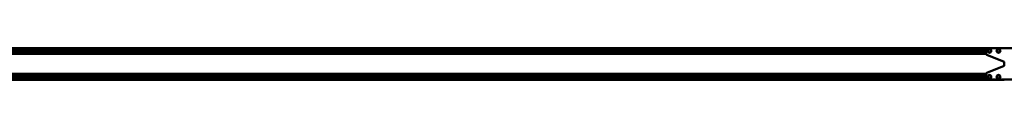
# Model space of a CAD drawing. Units: millimetres. Extents: x 59 to 11996, y 24 to 8424.
# Drawn here: x 6114 to 8893, y 6284 to 6373 of the extents above; entities that cross this region are included whole.
import ezdxf

# ---------------------------------------------------------------- set-up
doc = ezdxf.new("R2010")
doc.units = ezdxf.units.MM
doc.header["$MEASUREMENT"] = 0
doc.layers.add('(1) Shape lines', color=7, linetype='Continuous', lineweight=35)

# ---------------------------------------------------------------- blocks, each defined once
blk = doc.blocks.new('Crane_WorkSt_2_d363b07e-31f5-4d9a-bdfb-3d6a8db9de56')
at = {"layer": '(1) Shape lines', "color": 7, "linetype": 'Continuous', "lineweight": 50, "ltscale": 60}
for p, q in [((8396.2, 3221.1), (15203.8, 3221.1)), ((8400, 3212.1), (15200, 3212.1)), ((8420, 3211.3), (15180, 3211.3)), ((8420, 3202.8), (15180, 3202.8)), ((15180, 3212.1), (15180, 3202)), ((15200, 3215.5), (15200, 3190.6)), ((15394, 3221.5), (15206, 3221.5)), ((15210.5, 3211.4), (15218, 3215.7)), ((15210.5, 3202.7), (15210.5, 3211.4)), ((15218, 3198.4), (15210.5, 3202.7)), ((15218, 3215.7), (15225.5, 3211.4)), ((15225.5, 3202.7), (15218, 3198.4)), ((15225.5, 3211.4), (15225.5, 3202.7)), ((15268, 3215.7), (15260.5, 3211.4)), ((15260.5, 3211.4), (15260.5, 3202.7)), ((15260.5, 3202.7), (15268, 3198.4)), ((15275.5, 3211.4), (15268, 3215.7)), ((15268, 3198.4), (15275.5, 3202.7)), ((15275.5, 3202.7), (15275.5, 3211.4)), ((8400, 3202), (15200, 3202)), ((8400, 3194.5), (15200, 3194.5)), ((8400, 3192.9), (15200, 3192.9)), ((8400, 3191.4), (15200, 3191.4)), ((15203.8, 3185), (15299.6, 3146.7)), ((15203.8, 3086.1), (15299.6, 3124.4)), ((15300, 3124.5), (15300, 3146.6)), ((8300.1, 3047.5), (15300, 3047.5)), ((8397.3, 3050.5), (15202.7, 3050.5)), ((8400, 3079.7), (15200, 3079.7)), ((8400, 3078.2), (15200, 3078.2)), ((8400, 3076.6), (15200, 3076.6)), ((8400, 3069.1), (15200, 3069.1)), ((8400, 3059), (15200, 3059)), ((8420, 3068.3), (15180, 3068.3)), ((8420, 3059.8), (15180, 3059.8)), ((15180, 3059), (15180, 3069.1)), ((15200, 3055.5), (15200, 3080.5)), ((15394, 3049.5), (15206, 3049.5)), ((15218, 3072.7), (15210.5, 3068.4)), ((15210.5, 3068.4), (15210.5, 3059.7)), ((15210.5, 3059.7), (15218, 3055.4)), ((15225.5, 3068.4), (15218, 3072.7)), ((15218, 3055.4), (15225.5, 3059.7)), ((15225.5, 3059.7), (15225.5, 3068.4)), ((15260.5, 3068.4), (15268, 3072.7)), ((15260.5, 3059.7), (15260.5, 3068.4)), ((15268, 3055.4), (15260.5, 3059.7)), ((15268, 3072.7), (15275.5, 3068.4)), ((15275.5, 3059.7), (15268, 3055.4)), ((15275.5, 3068.4), (15275.5, 3059.7)), ((15300, 3047.5), (15300, 3049.5))]:
    blk.add_line(p, q, dxfattribs=at)
for centre in [(15218, 3207), (15268, 3207), (15218, 3064), (15268, 3064)]:
    blk.add_circle(centre, 10.5, dxfattribs=at)
for centre, radius, start, end in [((15206, 3215.5), 6, 90, 180), ((15206, 3190.6), 6, 180, 248.1986), ((15300, 3147.6), 1, 248.1986, 291.8014), ((15300, 3123.5), 1, 68.1986, 111.8014), ((15206, 3080.5), 6, 111.8014, 180), ((15206, 3055.5), 6, 180, 270)]:
    blk.add_arc(centre, radius, start, end, dxfattribs=at)

msp = doc.modelspace()

# ---------------------------------------------------------------- block references
at = {"color": 7, "linetype": 'ByBlock', "xscale": 0.5120930371008446, "yscale": 0.5120930371008446, "rotation": 1.207418269725733e-06}
msp.add_blockref('Crane_WorkSt_2_d363b07e-31f5-4d9a-bdfb-3d6a8db9de56', (1058.41, 4723), dxfattribs=at)

doc.saveas('drawing.dxf')
